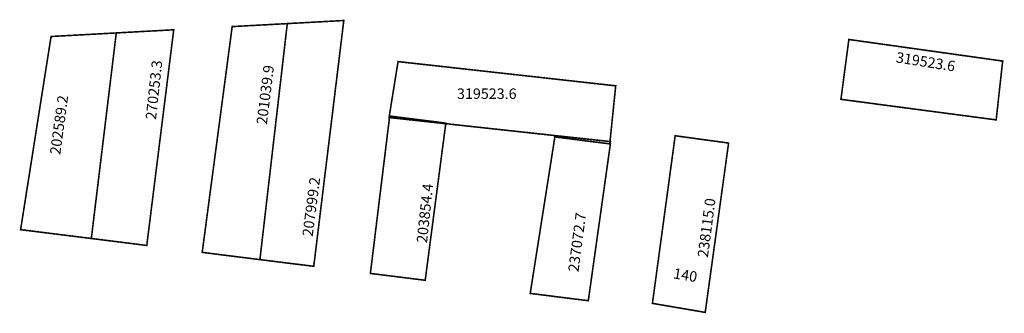
# Model space of a CAD drawing. Extents: x 190591 to 190779, y 1679990 to 1680046.
import ezdxf

# ---------------------------------------------------------------- set-up
doc = ezdxf.new("R2010")
doc.units = 0
doc.header["$MEASUREMENT"] = 0
doc.layers.add('DM1', color=1, linetype='CONTINUOUS')

msp = doc.modelspace()

# ---------------------------------------------------------------- linework, layer by layer
at = {"layer": 'DM1', "const_width": 0.3}
for points in [[(190642.27, 1680045.01), (190653.05, 1680045.6), (190647.32, 1679998.7), (190637.05, 1679999.98)], [(190609.65, 1680043.23), (190620.61, 1680043.83), (190615.47, 1680002.68), (190604.89, 1680004.01)], [(190631.76, 1680044.44), (190642.27, 1680045.01), (190637.05, 1679999.98), (190626.04, 1680001.36), (190631.76, 1680044.44)], [(190597.21, 1680042.55), (190609.65, 1680043.23), (190604.89, 1680004.01), (190591.4, 1680005.69), (190597.21, 1680042.55)], [(190778.89, 1680037.84), (190749.39, 1680041.98), (190747.88, 1680030.56), (190777.49, 1680026.64), (190778.73, 1680037.89)], [(190703.76, 1680021.9), (190704.92, 1680033.14), (190663.4, 1680037.76), (190661.68, 1680027.09), (190704.05, 1680022.48)], [(190661.8, 1680027.37), (190672.51, 1680026.02), (190668.58, 1679996.04), (190658.12, 1679997.34), (190661.8, 1680027.37)], [(190703.9, 1680022.05), (190693.31, 1680023.39), (190688.61, 1679993.53), (190699.69, 1679992.14), (190703.9, 1680022.05)], [(190716.26, 1680023.61), (190711.92, 1679991.63), (190721.99, 1679989.91), (190726.45, 1680022.22), (190716.26, 1680023.61)]]:
    msp.add_lwpolyline(points, dxfattribs=at)

# ---------------------------------------------------------------- texts
at = {"layer": 'DM1', "char_height": 2, "attachment_point": 1}
for s, insert, width, rotation in [('270253.3', (190615.23, 1680026.81), 14.0936, 83.7742), ('319523.6', (190758.59, 1680039.61), 13.8612, 351), ('201039.9', (190636.38, 1680025.92), 10.3951, 82.9621), ('202589.2', (190596.97, 1680020.19), 8.4841, 82.2348), ('207999.2', (190645.12, 1680004.56), 3.9811, 82.6476), ('203854.4', (190666.92, 1680003.29), 7.1734, 83.8845), ('238115.0', (190720.51, 1680000.55), 13.8612, 82.4879), ('237072.7', (190695.83, 1679997.81), 7.836, 82.5284), ('140', (190716.13, 1679998.39), 10.874, 350.4069)]:
    msp.add_mtext(s, dxfattribs=dict(at, insert=insert, width=width, rotation=rotation))
at = {"layer": 'DM1', "insert": (190674.65, 1680032.64), "char_height": 2, "width": 29.9818, "attachment_point": 1}
msp.add_mtext('319523.6', dxfattribs=at)

doc.saveas('drawing.dxf')
